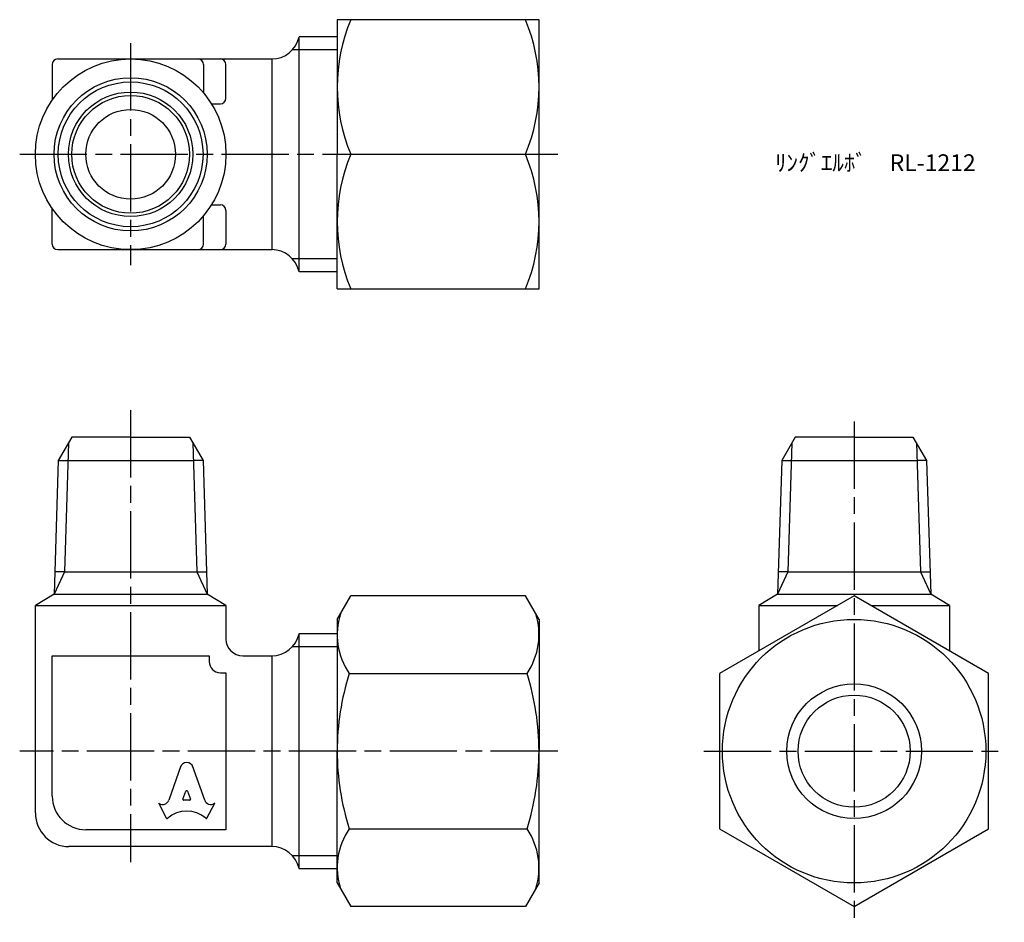
# Model space of a CAD drawing. Units: millimetres. Extents: x 259 to 346.8, y 208.2 to 288.7.
import ezdxf

# ---------------------------------------------------------------- set-up
doc = ezdxf.new("R2010")
doc.units = ezdxf.units.MM
doc.header["$LTSCALE"] = 0.5
doc.linetypes.add('AM_ISO08W050', pattern=[18, 12, -1.5, 3, -1.5])
doc.layers.add('AM_7', color=4, linetype='AM_ISO08W050', lineweight=25)
doc.styles.get("Standard").update_dxf_attribs({"font": 'ISOCP.SHX', "bigfont": 'EXTFONT.SHX'})

msp = doc.modelspace()

# ---------------------------------------------------------------- linework, layer by layer
for p, q in [((305.307, 288.651), (287.307, 288.651)), ((287.307, 288.651), (287.307, 276.651)), ((305.307, 276.651), (305.307, 288.651)), ((283.881, 287.019), (283.881, 276.651)), ((287.307, 287.129), (283.907, 287.129)), ((287.307, 285.967), (283.31, 285.967)), ((261.881, 284.651), (261.881, 281.473)), ((262.381, 285.151), (281.462, 285.151)), ((275.381, 284.651), (275.381, 282.129)), ((277.381, 281.651), (277.381, 284.651)), ((281.462, 285.151), (281.462, 268.151)), ((276.092, 281.151), (276.881, 281.151)), ((283.881, 276.651), (283.881, 266.284)), ((287.307, 264.651), (287.307, 276.651)), ((288.523, 276.651), (304.091, 276.651)), ((305.307, 264.651), (305.307, 276.651)), ((261.881, 268.651), (261.881, 271.83)), ((276.092, 272.151), (276.881, 272.151)), ((277.381, 271.651), (277.381, 268.651)), ((275.381, 268.651), (275.381, 271.174)), ((262.381, 268.151), (281.462, 268.151)), ((287.307, 267.336), (283.31, 267.336)), ((287.307, 266.174), (283.907, 266.174)), ((287.307, 264.651), (305.307, 264.651)), ((263.631, 251.44), (262.425, 249.351)), ((268.881, 251.44), (263.631, 251.44)), ((268.881, 251.44), (274.131, 251.44)), ((274.131, 251.44), (275.337, 249.351)), ((328.163, 251.44), (326.957, 249.351)), ((333.413, 251.44), (328.163, 251.44)), ((333.413, 251.44), (338.663, 251.44)), ((338.663, 251.44), (339.869, 249.351)), ((263.33, 250.919), (262.972, 239.44)), ((274.432, 250.919), (274.79, 239.44)), ((327.863, 250.919), (327.504, 239.44)), ((338.964, 250.919), (339.323, 239.44)), ((262.425, 249.351), (262.053, 237.44)), ((262.425, 249.351), (263.281, 249.351)), ((263.281, 249.351), (274.481, 249.351)), ((275.337, 249.351), (274.481, 249.351)), ((275.337, 249.351), (275.709, 237.44)), ((326.957, 249.351), (326.585, 237.44)), ((326.957, 249.351), (327.814, 249.351)), ((327.814, 249.351), (339.013, 249.351)), ((339.869, 249.351), (339.013, 249.351)), ((339.869, 249.351), (340.242, 237.44)), ((262.972, 239.44), (262.053, 237.44)), ((262.972, 239.44), (262.115, 239.44)), ((262.972, 239.44), (262.326, 239.44)), ((262.881, 239.44), (262.499, 239.44)), ((262.972, 239.44), (274.79, 239.44)), ((274.79, 239.44), (275.436, 239.44)), ((274.79, 239.44), (275.647, 239.44)), ((274.79, 239.44), (275.709, 237.44)), ((274.881, 239.44), (275.263, 239.44)), ((327.504, 239.44), (326.585, 237.44)), ((327.504, 239.44), (326.648, 239.44)), ((327.504, 239.44), (326.858, 239.44)), ((327.413, 239.44), (327.031, 239.44)), ((327.504, 239.44), (339.323, 239.44)), ((339.323, 239.44), (339.969, 239.44)), ((339.323, 239.44), (340.179, 239.44)), ((339.323, 239.44), (340.242, 237.44)), ((339.413, 239.44), (339.795, 239.44)), ((262.053, 237.44), (260.381, 236.44)), ((262.053, 237.44), (275.709, 237.44)), ((277.381, 236.44), (275.709, 237.44)), ((287.307, 235.19), (288.523, 237.296)), ((304.091, 237.296), (288.523, 237.296)), ((305.307, 235.19), (304.091, 237.296)), ((326.585, 237.44), (324.913, 236.44)), ((326.585, 237.44), (340.242, 237.44)), ((341.913, 236.44), (340.242, 237.44)), ((260.381, 217.94), (260.381, 236.44)), ((260.381, 236.44), (277.381, 236.44)), ((277.381, 236.44), (277.381, 233.44)), ((324.913, 236.44), (324.913, 232.389)), ((324.913, 236.44), (331.93, 236.44)), ((334.897, 236.44), (341.913, 236.44)), ((341.913, 236.44), (341.913, 232.389)), ((287.307, 235.19), (287.307, 223.44)), ((305.307, 235.19), (305.307, 223.44)), ((283.881, 233.808), (283.881, 232.755)), ((287.307, 233.917), (283.907, 233.917)), ((287.307, 232.755), (283.31, 232.755)), ((283.881, 232.755), (283.881, 214.124)), ((261.881, 219.44), (261.881, 231.94)), ((261.881, 231.94), (268.881, 231.94)), ((268.881, 231.94), (275.881, 231.94)), ((275.881, 231.94), (275.881, 231.94)), ((275.881, 231.94), (275.881, 231.44)), ((278.881, 231.94), (281.462, 231.94)), ((281.462, 231.94), (281.462, 214.94)), ((276.881, 230.44), (277.381, 230.44)), ((277.381, 230.44), (277.381, 230.44)), ((277.381, 230.44), (277.381, 216.44)), ((288.379, 230.368), (304.236, 230.368)), ((287.307, 211.69), (287.307, 223.44)), ((305.307, 211.69), (305.307, 223.44)), ((273.369, 222.129), (272.277, 219.075)), ((275.486, 219.074), (274.393, 222.129)), ((273.548, 219.169), (273.812, 219.872)), ((273.95, 219.872), (274.214, 219.169)), ((272.071, 217.479), (271.381, 218.795)), ((271.381, 218.795), (271.426, 218.77)), ((274.144, 219.075), (273.618, 219.075)), ((275.691, 217.479), (276.381, 218.795)), ((276.381, 218.795), (276.345, 218.774)), ((277.381, 216.44), (264.881, 216.44)), ((288.379, 216.512), (304.236, 216.512)), ((281.462, 214.94), (263.381, 214.94)), ((287.307, 214.124), (283.31, 214.124)), ((283.881, 214.124), (283.881, 213.072)), ((287.307, 212.962), (283.907, 212.962)), ((287.307, 211.69), (288.523, 209.584)), ((305.307, 211.69), (304.091, 209.584)), ((304.091, 209.584), (288.523, 209.584))]:
    msp.add_line(p, q)
msp.add_lwpolyline([(333.413, 237.296), (321.413, 230.368), (321.413, 216.512), (333.413, 209.584), (345.413, 216.512), (345.413, 230.368)], close=True)
for centre, radius in [((268.881, 276.651), 8.5), ((268.881, 276.651), 6.828), ((268.881, 276.651), 6.456), ((268.881, 276.651), 5.551), ((268.881, 276.651), 5.25), ((268.881, 276.651), 4), ((333.413, 223.44), 11.75), ((333.413, 223.44), 6), ((333.413, 223.44), 5)]:
    msp.add_circle(centre, radius)
for centre, radius, start, end in [((302.716, 282.651), 15.409, 157.084, 202.916), ((289.898, 282.651), 15.409, 337.084, 22.916), ((281.462, 287.651), 2.5, 270, 347.62637), ((284.881, 286.901), 1, 166.85007, 167.62637), ((262.381, 284.651), 0.5, 90, 180), ((274.881, 284.651), 0.5, 0, 90), ((276.881, 284.651), 0.5, 0, 90), ((276.881, 281.651), 0.5, 270, 0), ((302.716, 270.651), 15.409, 157.084, 202.916), ((289.898, 270.651), 15.409, 337.084, 22.916), ((276.881, 271.651), 0.5, 0, 90), ((262.381, 268.651), 0.5, 180, 270), ((274.881, 268.651), 0.5, 270, 0), ((276.881, 268.651), 0.5, 270, 0), ((281.462, 265.651), 2.5, 12.37363, 90), ((284.881, 266.401), 1, 192.37363, 193.14993), ((293.441, 233.832), 6.134, 162.3938, 214.38425), ((299.173, 233.832), 6.134, 325.61575, 17.6062), ((281.462, 234.44), 2.5, 270, 347.62637), ((284.881, 233.69), 1, 166.85007, 167.62637), ((278.881, 233.44), 1.5, 180, 270), ((276.881, 231.44), 1, 180, 270), ((310.236, 223.44), 22.928, 162.41205, 180), ((282.379, 223.44), 22.928, 0, 17.58795), ((310.236, 223.44), 22.928, 180, 197.58795), ((282.379, 223.44), 22.928, 342.41205, 0), ((264.881, 219.44), 3, 180, 270), ((263.381, 217.94), 3, 180, 270), ((293.441, 213.048), 6.134, 145.61575, 197.6062), ((299.173, 213.048), 6.134, 342.3938, 34.38425), ((281.462, 212.44), 2.5, 12.37363, 90), ((284.881, 213.19), 1, 192.37363, 193.14993)]:
    msp.add_arc(centre, radius, start, end)
for centre, major_axis, start_param, end_param in [((273.881, 221.901), (0.565, 0), 0.221314, 2.920278), ((273.881, 219.848), (-0.0735, 0), 3.484617, 5.940161), ((271.72, 219.256), (0.588, 0), 4.18879, 5.954632), ((273.618, 219.145), (-0.0735, 0), -0.343024, 1.570796), ((274.144, 219.145), (0.0735, 0), 4.712389, 6.626209), ((276.042, 219.255), (-0.588, 0), 0.328553, 2.110877), ((273.881, 215.725), (-2.485, 0), 3.962595, 5.462183), ((272.137, 217.51), (0.0735, 0), 3.60524, 5.462183), ((275.625, 217.51), (0.0735, 0), 3.962595, 5.819538)]:
    msp.add_ellipse(centre, major_axis=major_axis, ratio=0.953304, start_param=start_param, end_param=end_param)
at = {"layer": 'AM_7'}
for p, q in [((268.881, 286.548), (268.881, 266.754)), ((258.984, 276.651), (306.987, 276.651)), ((268.881, 253.837), (268.881, 213.543)), ((333.413, 252.837), (333.413, 208.187)), ((306.987, 223.44), (258.984, 223.44)), ((320.016, 223.44), (346.81, 223.44))]:
    msp.add_line(p, q, dxfattribs=at)

# ---------------------------------------------------------------- texts
at = {"insert": (326.359, 276.651), "char_height": 1.5, "attachment_point": 1}
msp.add_mtext_dynamic_manual_height_columns('ﾘﾝｸﾞｴﾙﾎﾞ\u3000RL-1212', width=17.43044, gutter_width=7.5, heights=[0], dxfattribs=at)

doc.saveas('drawing.dxf')
